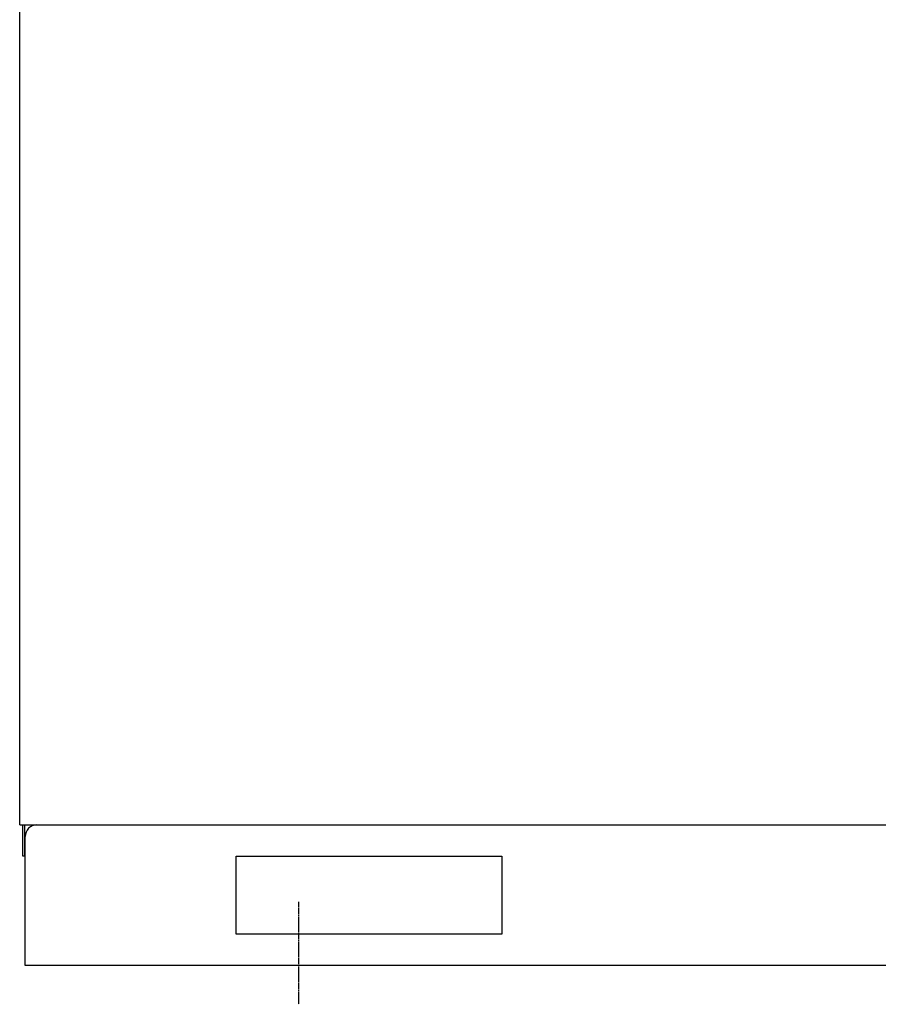
# Model space of a CAD drawing. Extents: x 11381 to 15091, y -39506 to -37778.
# Drawn here: x 11583 to 12133, y -39095 to -38465 of the extents above; entities that cross this region are included whole.
import ezdxf

# ---------------------------------------------------------------- set-up
doc = ezdxf.new("R2010")
doc.units = 0
doc.header["$MEASUREMENT"] = 0
doc.linetypes.add('DOT_CENTER', pattern=[2, 1.25, -0.25, 0.25, -0.25])
doc.layers.add('1', color=7, linetype='CONTINUOUS')

msp = doc.modelspace()

# ---------------------------------------------------------------- linework, layer by layer
at = {"layer": '1', "color": 2, "linetype": 'CONTINUOUS'}
for p, q in [((11583.4, -38980.26), (11583.4, -37955.26)), ((11583.4, -38980.26), (12818.4, -38980.26)), ((11585.4, -39000.26), (11585.4, -38980.26)), ((11586.6, -39000.26), (11586.6, -38980.26)), ((11586.9, -39070.26), (11586.9, -38987.76)), ((11586.6, -39000.26), (11585.4, -39000.26)), ((11721.9, -39050.26), (11721.9, -39000.26)), ((11721.9, -39000.26), (11891.9, -39000.26)), ((11891.9, -39000.26), (11891.9, -39050.26)), ((11891.9, -39050.26), (11721.9, -39050.26)), ((12816.9, -39070.26), (11586.9, -39070.26))]:
    msp.add_line(p, q, dxfattribs=at)
at = {"layer": '1', "color": 2, "linetype": 'DOT_CENTER'}
msp.add_line((11761.9, -39029.55), (11761.9, -39095.11), dxfattribs=at)
at = {"layer": '1', "color": 2, "linetype": 'CONTINUOUS'}
msp.add_arc((11594.4, -38987.76), 7.5, 90, 180, dxfattribs=at)

doc.saveas('drawing.dxf')
